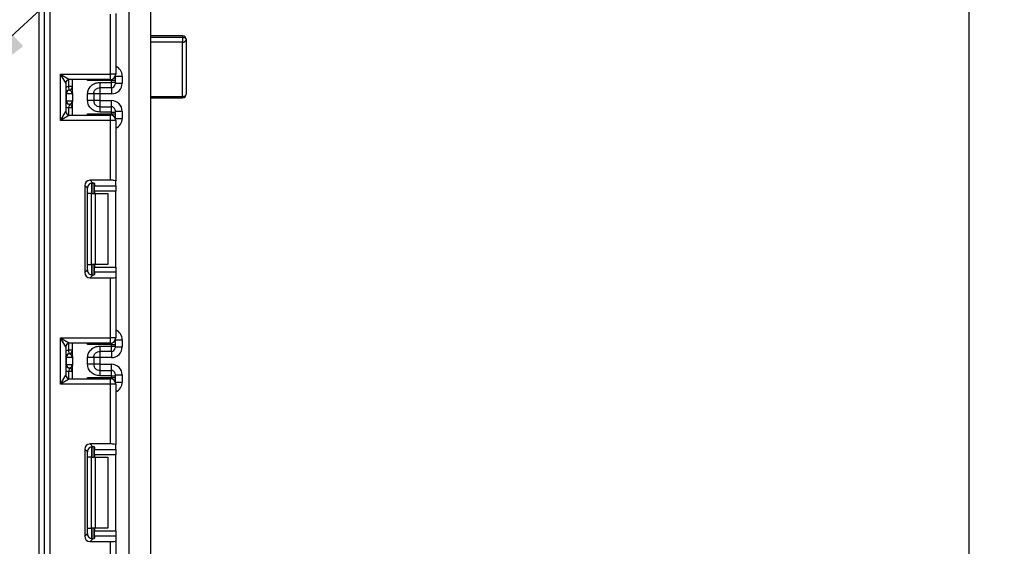
# Model space of a CAD drawing. Units: millimetres. Extents: x 6 to 419, y -29 to 291.
# Drawn here: x 226 to 253, y 168 to 183 of the extents above; entities that cross this region are included whole.
import ezdxf

# ---------------------------------------------------------------- set-up
doc = ezdxf.new("R2010")
doc.units = ezdxf.units.MM
doc.layers.add('FORMAT', color=7, linetype='Continuous')
doc.styles.add('SLDTEXTSTYLE1', font='TXT', dxfattribs={"width": 0.7})
doc.dimstyles.new('SLDDIMSTYLE0', dxfattribs={"dimtxt": 3.393075, "dimasz": 5, "dimexe": 0, "dimexo": 0.0625, "dimgap": 0.848269, "dimtad": 2, "dimdec": 4, "dimlfac": 5, "dimrnd": 1e-09, "dimzin": 12, "dimdsep": 46, "dimtxsty": 'SLDTEXTSTYLE1', "dimsah": 1, "dimcen": 0.09, "dimadec": 0, "dimazin": 3, "dimtfac": 1, "dimtdec": 4, "dimtofl": 0, "dimtmove": 0, "dimatfit": 3, "dimfxl": 0, "dimfrac": 2, "dimtolj": 1, "dimtzin": 12, "dimarcsym": 0})
doc.dimstyles.new('SLDDIMSTYLE1', dxfattribs={"dimtxt": 3.393075, "dimasz": 5, "dimexe": 0, "dimexo": 0.0625, "dimgap": 0.848269, "dimtad": 0, "dimtih": 1, "dimtoh": 1, "dimdec": 4, "dimlfac": 5, "dimrnd": 1e-09, "dimzin": 12, "dimdsep": 46, "dimtxsty": 'SLDTEXTSTYLE1', "dimsah": 1, "dimcen": 0, "dimadec": 0, "dimazin": 3, "dimtfac": 1, "dimtdec": 4, "dimtmove": 0, "dimatfit": 3, "dimfxl": 0, "dimfrac": 2, "dimtolj": 1, "dimtzin": 12, "dimarcsym": 0})

# ---------------------------------------------------------------- blocks, each defined once
blk = doc.blocks.new('_D_9')
at = {"layer": 'FORMAT'}
for p, q in [((229.208, 251.172), (253.228, 251.172)), ((252.228, 251.172), (252.228, 128.372)), ((226.848, 128.372), (253.228, 128.372))]:
    blk.add_line(p, q, dxfattribs=at)
for points in [[(252.228, 251.172), (251.788, 246.172), (252.668, 246.172)], [(252.228, 128.372), (252.668, 133.372), (251.788, 133.372)]]:
    blk.add_solid(points, dxfattribs=at)
at = {"layer": 'FORMAT', "attachment_point": 1, "rotation": 90, "style": 'SLDTEXTSTYLE1'}
for s, insert, char_height in [('2', (247.854, 193.401), 3.393), ('%%p', (247.854, 190.294), 3.3931), ('614', (247.854, 184.502), 3.3931)]:
    blk.add_mtext(s, dxfattribs=dict(at, insert=insert, char_height=char_height))
blk = doc.blocks.new('_D_16')
at = {"layer": 'FORMAT'}
for p, q in [((209.149, 174.213), (200.369, 178.999)), ((209.149, 174.213), (218.106, 169.331)), ((218.106, 169.331), (233.724, 160.818)), ((233.724, 160.818), (244.332, 160.818))]:
    blk.add_line(p, q, dxfattribs=at)
for points in [[(209.149, 174.213), (204.97, 176.992), (204.549, 176.219)], [(218.106, 169.331), (222.285, 166.552), (222.706, 167.325)]]:
    blk.add_solid(points, dxfattribs=at)
at = {"layer": 'FORMAT', "char_height": 3.3931, "attachment_point": 1, "style": 'SLDTEXTSTYLE1'}
for s, insert in [('%%c', (235.312, 165.192)), ('50', (240.232, 165.192))]:
    blk.add_mtext(s, dxfattribs=dict(at, insert=insert))
blk = doc.blocks.new('_D_17')
at = {"layer": 'FORMAT'}
for p, q in [((221.662, 179.138), (233.241, 189.753)), ((233.241, 189.753), (244.815, 189.753)), ((205.593, 164.406), (221.662, 179.138)), ((205.593, 164.406), (198.222, 157.649))]:
    blk.add_line(p, q, dxfattribs=at)
for points in [[(221.662, 179.138), (225.645, 182.192), (225.05, 182.841)], [(205.593, 164.406), (201.61, 161.352), (202.205, 160.703)]]:
    blk.add_solid(points, dxfattribs=at)
at = {"layer": 'FORMAT', "char_height": 3.3931, "attachment_point": 1, "style": 'SLDTEXTSTYLE1'}
for s, insert in [('%%c', (234.829, 194.127)), ('110', (239.749, 194.127))]:
    blk.add_mtext(s, dxfattribs=dict(at, insert=insert))

msp = doc.modelspace()

# ---------------------------------------------------------------- linework, layer by layer
at = {"color": 7, "linetype": 'Continuous', "lineweight": 25}
for p, q in [((228.627519, 129.39199), (228.627519, 242.67199)), ((229.227519, 190.07199), (229.227519, 174.37199)), ((226.397519, 188.52199), (226.397519, 128.37199)), ((226.097519, 128.37199), (226.097519, 188.22199)), ((226.247519, 128.37199), (226.247519, 188.22199)), ((228.097519, 181.408656), (228.097519, 183.093425)), ((228.247519, 183.111842), (228.247519, 181.408656)), ((230.127519, 182.484453), (229.227519, 182.484453)), ((229.227519, 182.446533), (230.127519, 182.446533)), ((230.127519, 182.446533), (230.127519, 182.306662)), ((230.127519, 180.781433), (230.127519, 182.306662)), ((230.227519, 182.384453), (230.227519, 180.844271)), ((226.697519, 181.408656), (226.947519, 181.258656)), ((226.697519, 181.408656), (228.097519, 181.408656)), ((226.697519, 180.108656), (226.697519, 181.408656)), ((226.847519, 181.158656), (226.697519, 181.408656)), ((228.097519, 181.258656), (228.097519, 181.408656)), ((228.247519, 181.408656), (228.097519, 181.408656)), ((228.227519, 181.333823), (228.227519, 181.324783)), ((228.227519, 181.324783), (228.227519, 181.224798)), ((228.427519, 181.353405), (228.427519, 181.153191)), ((226.847519, 181.158656), (226.847519, 180.358656)), ((226.937519, 180.957942), (226.927519, 181.05744)), ((227.027519, 181.05744), (226.927519, 181.05744)), ((228.097519, 181.258656), (226.947519, 181.258656)), ((227.027519, 180.883546), (227.027519, 181.258656)), ((228.127519, 181.224798), (227.457102, 181.224798)), ((227.797519, 181.173735), (228.127519, 181.173735)), ((228.127519, 181.173735), (228.127519, 181.224798)), ((228.227519, 181.224798), (228.127519, 181.224798)), ((228.127519, 181.023758), (228.127519, 181.173735)), ((228.227519, 181.173735), (228.127519, 181.173735)), ((228.227519, 181.224798), (228.227519, 181.173735)), ((228.227519, 181.173735), (228.227519, 181.123742)), ((228.227519, 181.153191), (228.427519, 181.153191)), ((226.857009, 180.858443), (226.847519, 180.858443)), ((226.857009, 180.858443), (226.857009, 180.658443)), ((227.025937, 180.858443), (226.857009, 180.858443)), ((226.941473, 180.957433), (226.937519, 180.957942)), ((227.027519, 180.83334), (227.027519, 180.63334)), ((227.457519, 180.662851), (227.457519, 180.854035)), ((227.627519, 180.854035), (227.627519, 180.662851)), ((227.797519, 180.853146), (227.627519, 180.853146)), ((228.127519, 181.023758), (227.797519, 181.023758)), ((228.127519, 180.853146), (227.797519, 180.853146)), ((227.797519, 180.853146), (227.797519, 180.66374)), ((226.847519, 180.658443), (226.857009, 180.658443)), ((226.857009, 180.658443), (227.025937, 180.658443)), ((226.937519, 180.558944), (226.927519, 180.459446)), ((226.937519, 180.558944), (226.941473, 180.559453)), ((227.027519, 180.258656), (227.027519, 180.63334)), ((227.797519, 180.66374), (227.627519, 180.66374)), ((227.797519, 180.66374), (228.127519, 180.66374)), ((227.797519, 180.493128), (227.797519, 180.343151)), ((227.797519, 180.493128), (228.127519, 180.493128)), ((228.127519, 180.343151), (228.127519, 180.493128)), ((229.227519, 180.744271), (230.127519, 180.744271)), ((226.697519, 180.108656), (226.847519, 180.358656)), ((226.947519, 180.258656), (226.697519, 180.108656)), ((227.027519, 180.459446), (226.927519, 180.459446)), ((226.947519, 180.258656), (228.097519, 180.258656)), ((227.457102, 180.292515), (228.127519, 180.292515)), ((228.127519, 180.343151), (227.797519, 180.343151)), ((228.097519, 180.108656), (228.097519, 180.258656)), ((228.127519, 180.292515), (228.127519, 180.343151)), ((228.127519, 180.343151), (228.227519, 180.343151)), ((228.127519, 180.292515), (228.227519, 180.292515)), ((228.227519, 180.393144), (228.227519, 180.343151)), ((228.227519, 180.363695), (228.427519, 180.363695)), ((228.227519, 180.343151), (228.227519, 180.292515)), ((228.227519, 180.292515), (228.227519, 180.19253)), ((228.427519, 180.363695), (228.427519, 180.163908)), ((228.097519, 180.108656), (226.697519, 180.108656)), ((228.097519, 178.423888), (228.097519, 180.108656)), ((228.247519, 180.108656), (228.097519, 180.108656)), ((228.227519, 180.19253), (228.227519, 180.183489)), ((228.247519, 180.108656), (228.247519, 178.40547)), ((227.37562, 178.275006), (227.37562, 175.828973)), ((227.449291, 178.201335), (227.37562, 178.275006)), ((228.097519, 178.423888), (227.524502, 178.423888)), ((227.524502, 178.423888), (227.603565, 178.344825)), ((227.627519, 178.340988), (227.627519, 178.05199)), ((227.647519, 178.3318), (227.647519, 178.268163)), ((227.647519, 178.268163), (228.247519, 178.268163)), ((227.647519, 178.119281), (227.647519, 178.268163)), ((228.247519, 178.268163), (228.247519, 178.40547)), ((228.247519, 178.268163), (228.247519, 178.119281)), ((227.449291, 175.902644), (227.449291, 178.201335)), ((227.565387, 178.05199), (227.457102, 178.05199)), ((227.565387, 176.05199), (227.565387, 178.05199)), ((227.565387, 178.05199), (227.671453, 178.05199)), ((228.247519, 178.119281), (227.647519, 178.119281)), ((227.647519, 178.119281), (227.647519, 178.05199)), ((227.671453, 178.05199), (227.671453, 176.05199)), ((227.671453, 178.05199), (228.027519, 178.05199)), ((228.027519, 178.05199), (228.027519, 176.05199)), ((228.247519, 175.984698), (228.247519, 178.119281)), ((227.457102, 176.05199), (227.565387, 176.05199)), ((227.671453, 176.05199), (227.565387, 176.05199)), ((227.627519, 176.05199), (227.627519, 175.762991)), ((227.647519, 176.05199), (227.647519, 175.984698)), ((228.027519, 176.05199), (227.671453, 176.05199)), ((227.37562, 175.828973), (227.449291, 175.902644)), ((227.647519, 175.984698), (228.247519, 175.984698)), ((227.647519, 175.835816), (227.647519, 175.984698)), ((227.647519, 175.835816), (227.647519, 175.77218)), ((228.247519, 175.835816), (227.647519, 175.835816)), ((228.247519, 175.984698), (228.247519, 175.835816)), ((228.247519, 175.835816), (228.247519, 175.698509)), ((227.603565, 175.759154), (227.524502, 175.680091)), ((227.524502, 175.680091), (228.097519, 175.680091)), ((228.097519, 173.995323), (228.097519, 175.680091)), ((228.247519, 175.698509), (228.247519, 173.995323)), ((229.227519, 174.37199), (229.227519, 158.67199)), ((226.847519, 173.745323), (226.697519, 173.995323)), ((226.697519, 173.995323), (226.947519, 173.845323)), ((226.697519, 172.695323), (226.697519, 173.995323)), ((226.697519, 173.995323), (228.097519, 173.995323)), ((228.097519, 173.845323), (226.947519, 173.845323)), ((227.027519, 173.470182), (227.027519, 173.845323)), ((228.097519, 173.845323), (228.097519, 173.995323)), ((228.247519, 173.995323), (228.097519, 173.995323)), ((228.227519, 173.92049), (228.227519, 173.911449)), ((228.227519, 173.911449), (228.227519, 173.811465)), ((228.427519, 173.940071), (228.427519, 173.739827)), ((226.847519, 173.745323), (226.847519, 172.945323)), ((226.937519, 173.544578), (226.927519, 173.644077)), ((227.027519, 173.644077), (226.927519, 173.644077)), ((228.127519, 173.811465), (227.457102, 173.811465)), ((227.797519, 173.760371), (228.127519, 173.760371)), ((228.127519, 173.610394), (227.797519, 173.610394)), ((228.127519, 173.760371), (228.127519, 173.811465)), ((228.127519, 173.811465), (228.227519, 173.811465)), ((228.127519, 173.610394), (228.127519, 173.760371)), ((228.127519, 173.760371), (228.227519, 173.760371)), ((228.227519, 173.811465), (228.227519, 173.760371)), ((228.227519, 173.760371), (228.227519, 173.710379)), ((228.227519, 173.739827), (228.427519, 173.739827)), ((226.857009, 173.445079), (226.847519, 173.445079)), ((226.857009, 173.445079), (226.857009, 173.245079)), ((227.025937, 173.445079), (226.857009, 173.445079)), ((226.941473, 173.544069), (226.937519, 173.544578)), ((227.027519, 173.419976), (227.027519, 173.219976)), ((227.457519, 173.249487), (227.457519, 173.440671)), ((227.627519, 173.440671), (227.627519, 173.249487)), ((227.797519, 173.439782), (227.627519, 173.439782)), ((228.127519, 173.439782), (227.797519, 173.439782)), ((227.797519, 173.439782), (227.797519, 173.250377)), ((226.847519, 173.245079), (226.857009, 173.245079)), ((226.857009, 173.245079), (227.025937, 173.245079)), ((226.937519, 173.14558), (226.927519, 173.046082)), ((227.027519, 173.046082), (226.927519, 173.046082)), ((226.937519, 173.14558), (226.941473, 173.146089)), ((227.027519, 172.845323), (227.027519, 173.219976)), ((227.797519, 173.250377), (227.627519, 173.250377)), ((227.797519, 173.250377), (228.127519, 173.250377)), ((227.797519, 173.079765), (227.797519, 172.929787)), ((227.797519, 173.079765), (228.127519, 173.079765)), ((228.127519, 172.929787), (228.127519, 173.079765)), ((226.697519, 172.695323), (226.847519, 172.945323)), ((226.947519, 172.845323), (226.697519, 172.695323)), ((226.947519, 172.845323), (228.097519, 172.845323)), ((227.457102, 172.879181), (228.127519, 172.879181)), ((228.127519, 172.929787), (227.797519, 172.929787)), ((228.097519, 172.695323), (228.097519, 172.845323)), ((228.127519, 172.879181), (228.127519, 172.929787)), ((228.127519, 172.929787), (228.227519, 172.929787)), ((228.127519, 172.879181), (228.227519, 172.879181)), ((228.227519, 172.97978), (228.227519, 172.929787)), ((228.227519, 172.950331), (228.427519, 172.950331)), ((228.227519, 172.929787), (228.227519, 172.879181)), ((228.227519, 172.879181), (228.227519, 172.779197)), ((228.227519, 172.779197), (228.227519, 172.770156)), ((228.427519, 172.950331), (228.427519, 172.750575)), ((228.097519, 172.695323), (226.697519, 172.695323)), ((228.247519, 172.695323), (228.097519, 172.695323)), ((228.097519, 171.010555), (228.097519, 172.695323)), ((228.247519, 172.695323), (228.247519, 170.992137)), ((227.37562, 170.861673), (227.37562, 168.41564)), ((227.449291, 170.788002), (227.37562, 170.861673)), ((228.097519, 171.010555), (227.524502, 171.010555)), ((227.524502, 171.010555), (227.603565, 170.931492)), ((227.627519, 170.927655), (227.627519, 170.638656)), ((227.647519, 170.918466), (227.647519, 170.854829)), ((227.647519, 170.854829), (228.247519, 170.854829)), ((227.647519, 170.705947), (227.647519, 170.854829)), ((228.247519, 170.854829), (228.247519, 170.992137)), ((228.247519, 170.854829), (228.247519, 170.705947)), ((227.449291, 168.489311), (227.449291, 170.788002)), ((227.565387, 170.638656), (227.457102, 170.638656)), ((227.565387, 168.638656), (227.565387, 170.638656)), ((227.565387, 170.638656), (227.671453, 170.638656)), ((228.247519, 170.705947), (227.647519, 170.705947)), ((227.647519, 170.705947), (227.647519, 170.638656)), ((227.671453, 170.638656), (227.671453, 168.638656)), ((227.671453, 170.638656), (228.027519, 170.638656)), ((228.027519, 170.638656), (228.027519, 168.638656)), ((228.247519, 168.571365), (228.247519, 170.705947)), ((227.457102, 168.638656), (227.565387, 168.638656)), ((227.671453, 168.638656), (227.565387, 168.638656)), ((227.627519, 168.638656), (227.627519, 168.349658)), ((227.647519, 168.638656), (227.647519, 168.571365)), ((228.027519, 168.638656), (227.671453, 168.638656)), ((227.37562, 168.41564), (227.449291, 168.489311)), ((227.603565, 168.345821), (227.524502, 168.266758)), ((227.647519, 168.571365), (228.247519, 168.571365)), ((227.647519, 168.422483), (227.647519, 168.571365)), ((227.647519, 168.422483), (227.647519, 168.358846)), ((228.247519, 168.422483), (227.647519, 168.422483)), ((228.247519, 168.571365), (228.247519, 168.422483)), ((228.247519, 168.422483), (228.247519, 168.285176)), ((227.524502, 168.266758), (228.097519, 168.266758)), ((228.097519, 166.58199), (228.097519, 168.266758)), ((228.247519, 168.285176), (228.247519, 166.58199))]:
    msp.add_line(p, q, dxfattribs=at)
at = {"color": 8, "linetype": 'Continuous', "lineweight": 25}
for p, q in [((230.127519, 182.484453), (230.127519, 182.446533)), ((230.127519, 182.306662), (229.227519, 182.306662)), ((228.227519, 181.324783), (228.227163, 181.333209)), ((228.236972, 181.353405), (228.427519, 181.353405)), ((226.927519, 181.05744), (226.927519, 181.256636)), ((227.457102, 181.224798), (227.457102, 181.258656)), ((228.127519, 181.224798), (228.127519, 181.261687)), ((227.797519, 181.023758), (227.797519, 180.853146)), ((228.127519, 181.023758), (228.127519, 180.853146)), ((229.227519, 180.781433), (230.127519, 180.781433)), ((230.127519, 180.781433), (230.127519, 180.744271)), ((227.797519, 180.66374), (227.797519, 180.493128)), ((228.127519, 180.493128), (228.127519, 180.66374)), ((226.927519, 180.260677), (226.927519, 180.459446)), ((227.457102, 180.258656), (227.457102, 180.292515)), ((228.127519, 180.255626), (228.127519, 180.292515)), ((228.227163, 180.184104), (228.227519, 180.19253)), ((228.236972, 180.163908), (228.427519, 180.163908)), ((227.57731, 178.344719), (227.57731, 178.05199)), ((227.577727, 178.05199), (227.577727, 178.344755)), ((227.457102, 178.05199), (227.457102, 178.249172)), ((227.457102, 175.854807), (227.457102, 176.05199)), ((227.57731, 176.05199), (227.57731, 175.758875)), ((227.577727, 175.75888), (227.577727, 176.05199)), ((226.927519, 173.644077), (226.927519, 173.843303)), ((227.457102, 173.811465), (227.457102, 173.845323)), ((228.127519, 173.811465), (228.127519, 173.848354)), ((228.227163, 173.919875), (228.227519, 173.911449)), ((228.236972, 173.940071), (228.427519, 173.940071)), ((227.797519, 173.610394), (227.797519, 173.439782)), ((228.127519, 173.610394), (228.127519, 173.439782)), ((226.927519, 172.847343), (226.927519, 173.046082)), ((227.797519, 173.250377), (227.797519, 173.079765)), ((228.127519, 173.079765), (228.127519, 173.250377)), ((227.457102, 172.845323), (227.457102, 172.879181)), ((228.127519, 172.842292), (228.127519, 172.879181)), ((228.227163, 172.770771), (228.227519, 172.779197)), ((228.236972, 172.750575), (228.427519, 172.750575)), ((227.457102, 170.638656), (227.457102, 170.835839)), ((227.57731, 170.931386), (227.57731, 170.638656)), ((227.577727, 170.638656), (227.577727, 170.931422)), ((227.457102, 168.441474), (227.457102, 168.638656)), ((227.57731, 168.638656), (227.57731, 168.345542)), ((227.577727, 168.345546), (227.577727, 168.638656))]:
    msp.add_line(p, q, dxfattribs=at)
at = {"color": 7, "linetype": 'Continuous', "lineweight": 25, "flags": 128}
for points in [[(230.127519, 182.446533), (230.147028, 182.44534), (230.165787, 182.441807), (230.183076, 182.436071), (230.198229, 182.42835), (230.210666, 182.418943), (230.219907, 182.40821), (230.225597, 182.396564), (230.227519, 182.384453)], [(230.127519, 180.781433), (230.147028, 180.782641), (230.165787, 180.786216), (230.183076, 180.792023), (230.198229, 180.799838), (230.210666, 180.80936), (230.219907, 180.820224), (230.225597, 180.832012), (230.227519, 180.844271)]]:
    msp.add_lwpolyline(points, dxfattribs=at)
at = {"color": 7, "linetype": 'Continuous', "lineweight": 25}
for centre, radius, start, end in [((230.127519, 182.384453), 0.1, 0, 90), ((230.13739, 182.397143), 0.091018, 263.7736556, 351.9856873), ((228.097519, 181.408656), 0.15, 270, 0), ((226.947519, 181.158656), 0.1, 90, 180), ((226.927519, 181.05744), 0.1, 275.7391705, 0), ((226.92754, 181.056436), 0.099978, 278.0105824, 359.9924858), ((228.127526, 181.12375), 0.099992, 269.9956368, 359.9956361), ((226.947519, 180.858443), 0.1, 95.7391705, 180), ((226.956501, 180.85908), 0.099494, 98.6874337, 180.3668574), ((230.127519, 180.844271), 0.1, 270, 0), ((226.947519, 180.658443), 0.1, 180, 264.2608295), ((226.956501, 180.657806), 0.099494, 179.6331426, 261.3125663), ((226.927519, 180.459446), 0.1, 0, 84.2608295), ((226.92754, 180.46045), 0.099978, 0.0075142, 81.9894176), ((228.127526, 180.393136), 0.099992, 0.0043639, 90.0043632), ((226.947519, 180.358656), 0.1, 180, 270), ((228.097519, 180.108656), 0.15, 0, 90), ((226.947519, 173.745323), 0.1, 90, 180), ((228.097519, 173.995323), 0.15, 270, 0), ((226.927519, 173.644077), 0.1, 275.7391705, 0), ((226.92754, 173.643072), 0.099978, 278.0105824, 359.9924858), ((228.127526, 173.710386), 0.099992, 269.9956368, 359.9956361), ((226.947519, 173.445079), 0.1, 95.7391705, 180), ((226.956501, 173.445716), 0.099494, 98.6874337, 180.3668574), ((226.947519, 173.245079), 0.1, 180, 264.2608295), ((226.956501, 173.244442), 0.099494, 179.6331426, 261.3125663), ((226.927519, 173.046082), 0.1, 0, 84.2608295), ((226.92754, 173.047087), 0.099978, 0.0075142, 81.9894176), ((228.127526, 172.979772), 0.099992, 0.0043639, 90.0043632), ((226.947519, 172.945323), 0.1, 180, 270), ((228.097519, 172.695323), 0.15, 0, 90)]:
    msp.add_arc(centre, radius, start, end, dxfattribs=at)
at = {"color": 8, "linetype": 'Continuous', "lineweight": 25}
for centre, start, end in [((226.947519, 180.858443), 95.7391705, 120), ((226.947519, 180.658443), 240, 264.2608295), ((226.947519, 173.445079), 95.7391705, 120), ((226.947519, 173.245079), 240, 264.2608295)]:
    msp.add_arc(centre, 0.2, start, end, dxfattribs=at)
for centre, start_param, end_param in [((228.127519, 181.353405), 1.570796327, 2.730075808), ((228.127519, 180.163908), 0.411516846, 1.570796327), ((228.127519, 173.940071), 1.570796327, 2.730075808), ((228.127519, 172.750575), 0.411516846, 1.570796327)]:
    msp.add_ellipse(centre, major_axis=(0, -0.300046), ratio=0.999847695, start_param=start_param, end_param=end_param, dxfattribs=at)
at = {"color": 7, "linetype": 'Continuous', "lineweight": 25}
for centre, major_axis, ratio, start_param, end_param in [((228.127519, 181.153191), (0, -0.300046), 0.999847695, 0, 1.570796327), ((226.927519, 180.858443), (0, 0.1), 0.984183324, 4.71238898, 6.140921669), ((226.927519, 180.658443), (0, 0.1), 0.984183324, 3.283856291, 4.71238898), ((228.127519, 180.363695), (0, -0.300046), 0.999847695, 1.570796327, 3.141592654), ((227.526747, 178.272762), (0.107653, -0.107653), 0.985256536, 2.363620832, 3.919564476), ((227.600417, 178.199091), (0.107653, -0.107653), 0.985256536, 3.097730129, 3.919564476), ((227.497519, 178.3318), (0.15, 0), 0.122784561, 0, 0.785584382), ((228.097519, 178.40547), (0.15, 0), 0.122784561, 0, 1.570796327), ((227.526747, 175.831218), (0.107653, 0.107653), 0.985256536, 2.363620832, 3.919564476), ((227.600417, 175.904888), (0.107653, 0.107653), 0.985256536, 2.363620832, 3.185455178), ((227.497519, 175.77218), (0.15, 0), 0.122784561, 5.497600925, 6.283185307), ((228.097519, 175.698509), (0.15, 0), 0.122784561, 4.71238898, 6.283185307), ((228.127519, 173.739827), (0, -0.300046), 0.999847695, 0, 1.570796327), ((226.927519, 173.445079), (0, 0.1), 0.984183324, 4.71238898, 6.140921669), ((226.927519, 173.245079), (0, 0.1), 0.984183324, 3.283856291, 4.71238898), ((228.127519, 172.950331), (0, -0.300046), 0.999847695, 1.570796327, 3.141592654), ((227.526747, 170.859428), (0.107653, -0.107653), 0.985256536, 2.363620832, 3.919564476), ((227.600417, 170.785757), (0.107653, -0.107653), 0.985256536, 3.097730129, 3.919564476), ((227.497519, 170.918466), (0.15, 0), 0.122784561, 0, 0.785584382), ((228.097519, 170.992137), (0.15, 0), 0.122784561, 0, 1.570796327), ((227.526747, 168.417884), (0.107653, 0.107653), 0.985256536, 2.363620832, 3.919564476), ((227.600417, 168.491555), (0.107653, 0.107653), 0.985256536, 2.363620832, 3.185455178), ((227.497519, 168.358846), (0.15, 0), 0.122784561, 5.497600925, 6.283185307), ((228.097519, 168.285176), (0.15, 0), 0.122784561, 4.71238898, 6.283185307)]:
    msp.add_ellipse(centre, major_axis=major_axis, ratio=ratio, start_param=start_param, end_param=end_param, dxfattribs=at)
for points, knots in [([(227.488219, 181.258656), (227.478191, 181.247726), (227.467882, 181.23649), (227.457388, 181.225108), (227.457102, 181.224798)], [0, 0, 0, 0, 0.972761081, 1, 1, 1, 1]), ([(227.457519, 180.854035), (227.458703, 180.876107), (227.461023, 180.919348), (227.481478, 180.981166), (227.514734, 181.037287), (227.573704, 181.100389), (227.667519, 181.161701), (227.75398, 181.169705), (227.797519, 181.173735)], [0, 0, 0, 0, 0.127691908, 0.250153501, 0.37329111, 0.502918693, 0.749683713, 1, 1, 1, 1]), ([(227.027519, 180.83334), (227.027518, 180.83382), (227.027511, 180.838375), (227.027301, 180.846259), (227.02664, 180.853855), (227.026127, 180.857347), (227.025974, 180.85823), (227.025937, 180.858443)], [0, 0, 0, 0, 0.052873186, 0.501642397, 0.863973126, 0.967172032, 1, 1, 1, 1]), ([(227.627519, 180.854035), (227.629521, 180.874082), (227.632671, 180.905627), (227.65259, 180.945006), (227.6753, 180.974207), (227.704566, 180.9977), (227.745134, 181.018495), (227.777325, 181.021729), (227.797519, 181.023758)], [0, 0, 0, 0, 0.224089739, 0.352604382, 0.491953964, 0.640034579, 0.774184727, 1, 1, 1, 1]), ([(227.025937, 180.658443), (227.025974, 180.65823), (227.026471, 180.65536), (227.027323, 180.647261), (227.027447, 180.638428), (227.027519, 180.63334)], [0, 0, 0, 0, 0.032907154, 0.442949029, 1, 1, 1, 1]), ([(227.797519, 180.343151), (227.753999, 180.347187), (227.667545, 180.355204), (227.573733, 180.416488), (227.514728, 180.479563), (227.481474, 180.535676), (227.461021, 180.597509), (227.458702, 180.640766), (227.457519, 180.662851)], [0, 0, 0, 0, 0.250211757, 0.497063764, 0.626636252, 0.749751869, 0.872235887, 1, 1, 1, 1]), ([(227.627519, 180.662851), (227.629521, 180.642804), (227.632671, 180.611259), (227.652589, 180.57188), (227.6753, 180.542678), (227.704567, 180.519186), (227.745134, 180.498391), (227.777325, 180.495157), (227.797519, 180.493128)], [0, 0, 0, 0, 0.224088514, 0.352603463, 0.491953961, 0.640035897, 0.774186484, 1, 1, 1, 1]), ([(227.457102, 180.292515), (227.457388, 180.292205), (227.467882, 180.280823), (227.478191, 180.269586), (227.488219, 180.258656)], [0, 0, 0, 0, 0.027238919, 1, 1, 1, 1]), ([(227.497519, 178.311291), (227.507177, 178.31881), (227.526523, 178.33387), (227.560195, 178.344493), (227.586171, 178.34649), (227.599108, 178.345252), (227.603565, 178.344825)], [0, 0, 0, 0, 0.288958785, 0.578796484, 0.854867544, 1, 1, 1, 1]), ([(227.603565, 175.759154), (227.593739, 175.758469), (227.574035, 175.757096), (227.538776, 175.765243), (227.512997, 175.779335), (227.500765, 175.789887), (227.497519, 175.792688)], [0, 0, 0, 0, 0.306769517, 0.615119103, 0.897857367, 1, 1, 1, 1]), ([(227.488219, 173.845323), (227.478191, 173.834393), (227.467882, 173.823156), (227.457388, 173.811775), (227.457102, 173.811465)], [0, 0, 0, 0, 0.972761081, 1, 1, 1, 1]), ([(227.457519, 173.440671), (227.458703, 173.462744), (227.461023, 173.505984), (227.481478, 173.567803), (227.514734, 173.623923), (227.573704, 173.687026), (227.667519, 173.748337), (227.75398, 173.756341), (227.797519, 173.760371)], [0, 0, 0, 0, 0.127691908, 0.250153501, 0.37329111, 0.502918693, 0.749683713, 1, 1, 1, 1]), ([(227.627519, 173.440671), (227.629521, 173.460719), (227.632671, 173.492263), (227.65259, 173.531642), (227.6753, 173.560844), (227.704566, 173.584336), (227.745134, 173.605131), (227.777325, 173.608365), (227.797519, 173.610394)], [0, 0, 0, 0, 0.224089739, 0.352604382, 0.491953964, 0.640034579, 0.774184727, 1, 1, 1, 1]), ([(227.027519, 173.419976), (227.027518, 173.420456), (227.027511, 173.425012), (227.027301, 173.432895), (227.02664, 173.440492), (227.026127, 173.443983), (227.025974, 173.444866), (227.025937, 173.445079)], [0, 0, 0, 0, 0.052873186, 0.501642397, 0.863973126, 0.967172032, 1, 1, 1, 1]), ([(227.025937, 173.245079), (227.025974, 173.244866), (227.026471, 173.241996), (227.027323, 173.233897), (227.027447, 173.225064), (227.027519, 173.219976)], [0, 0, 0, 0, 0.032907154, 0.442949029, 1, 1, 1, 1]), ([(227.797519, 172.929787), (227.753999, 172.933823), (227.667545, 172.94184), (227.573733, 173.003124), (227.514728, 173.066199), (227.481474, 173.122312), (227.461021, 173.184145), (227.458702, 173.227402), (227.457519, 173.249487)], [0, 0, 0, 0, 0.250211757, 0.497063764, 0.626636252, 0.749751869, 0.872235887, 1, 1, 1, 1]), ([(227.627519, 173.249487), (227.629521, 173.22944), (227.632671, 173.197896), (227.652589, 173.158516), (227.6753, 173.129315), (227.704567, 173.105822), (227.745134, 173.085027), (227.777325, 173.081793), (227.797519, 173.079765)], [0, 0, 0, 0, 0.224088514, 0.352603463, 0.491953961, 0.640035897, 0.774186484, 1, 1, 1, 1]), ([(227.457102, 172.879181), (227.457388, 172.878871), (227.467882, 172.867489), (227.478191, 172.856253), (227.488219, 172.845323)], [0, 0, 0, 0, 0.027238919, 1, 1, 1, 1]), ([(227.497519, 170.897958), (227.507177, 170.905477), (227.526523, 170.920537), (227.560195, 170.931159), (227.586171, 170.933156), (227.599108, 170.931918), (227.603565, 170.931492)], [0, 0, 0, 0, 0.288958785, 0.578796484, 0.854867544, 1, 1, 1, 1]), ([(227.603565, 168.345821), (227.593739, 168.345136), (227.574035, 168.343763), (227.538776, 168.351909), (227.512997, 168.366002), (227.500765, 168.376554), (227.497519, 168.379355)], [0, 0, 0, 0, 0.306769517, 0.615119103, 0.897857367, 1, 1, 1, 1])]:
    msp.add_open_spline(points, degree=3, knots=knots, dxfattribs=at)
for points in [[(227.797519, 181.173735), (227.797519, 181.153861), (227.797519, 181.114112), (227.797519, 181.064184), (227.797519, 181.029635), (227.797519, 181.025717), (227.797519, 181.023758)], [(227.027519, 180.883546), (227.027319, 180.875178), (227.02692, 180.858443), (227.027319, 180.841708), (227.027519, 180.83334)], [(227.627519, 180.854035), (227.624963, 180.854035), (227.619852, 180.854035), (227.58054, 180.854035), (227.524347, 180.854035), (227.479795, 180.854035), (227.457519, 180.854035)], [(227.627519, 180.662851), (227.624963, 180.662851), (227.619852, 180.662851), (227.58054, 180.662851), (227.524347, 180.662851), (227.479795, 180.662851), (227.457519, 180.662851)], [(227.797519, 173.760371), (227.797519, 173.740497), (227.797519, 173.700749), (227.797519, 173.65082), (227.797519, 173.616271), (227.797519, 173.612353), (227.797519, 173.610394)], [(227.027519, 173.470182), (227.027319, 173.461815), (227.02692, 173.445079), (227.027319, 173.428344), (227.027519, 173.419976)], [(227.627519, 173.440671), (227.624963, 173.440671), (227.619852, 173.440671), (227.58054, 173.440671), (227.524347, 173.440671), (227.479795, 173.440671), (227.457519, 173.440671)], [(227.627519, 173.249487), (227.624963, 173.249487), (227.619852, 173.249487), (227.58054, 173.249487), (227.524347, 173.249487), (227.479795, 173.249487), (227.457519, 173.249487)]]:
    msp.add_open_spline(points, degree=3, dxfattribs=at)

# ---------------------------------------------------------------- dimensions: what is measured, and where the dimension line sits
at = {"layer": 'FORMAT'}
dim = msp.add_linear_dim(base=(252.227519, 128.37199), p1=(229.207519, 251.17199), p2=(226.847519, 128.37199), angle=90, text='<>%%p2', dimstyle='SLDDIMSTYLE0', dxfattribs=at)
dim.commit()
dim.dimension.update_dxf_attribs({"geometry": '_D_9', "text_midpoint": (252.227519, 190.038033), "dimtype": 160})
for p1, p2, picture, middle in [((221.662178, 179.137738), (205.592859, 164.406242), '_D_17', (239.821997, 192.528653)), ((218.105548, 169.331242), (209.149489, 174.212738), '_D_16', (239.821997, 163.593908))]:
    dim = msp.add_diameter_dim_2p(p1=p1, p2=p2, dimstyle='SLDDIMSTYLE1', dxfattribs=at)
    dim.commit()
    dim.dimension.update_dxf_attribs({"geometry": picture, "text_midpoint": middle, "dimtype": 163})

doc.saveas('drawing.dxf')
